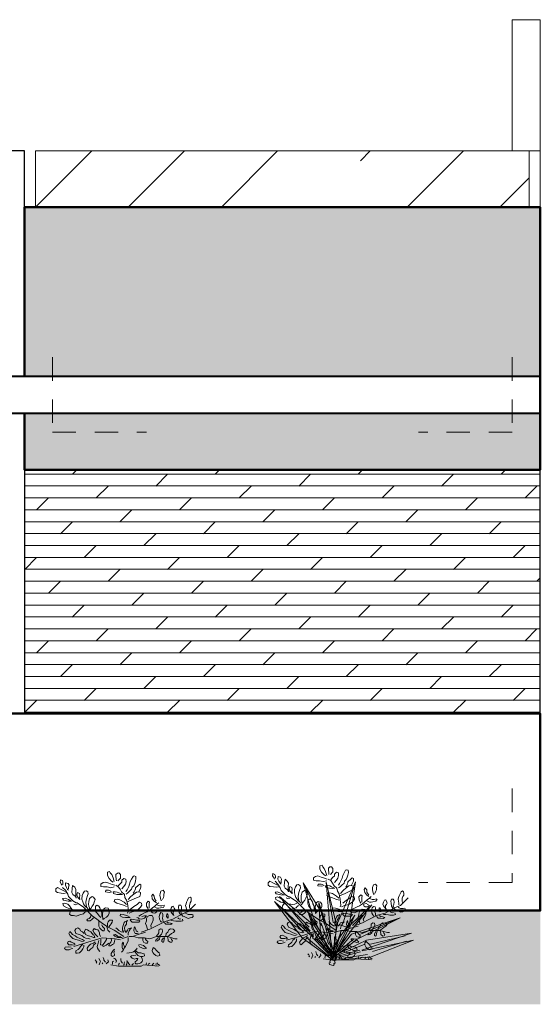
# Model space of a CAD drawing. Units: millimetres. Extents: x 951.8 to 999.8, y 1091.5 to 1117.8.
# Drawn here: x 986.7 to 989.5, y 1102.4 to 1107.6 of the extents above; entities that cross this region are included whole.
import ezdxf

# ---------------------------------------------------------------- set-up
doc = ezdxf.new("R2010")
doc.units = ezdxf.units.MM
doc.linetypes.add('LÍNEAS_OCULTASX2', pattern=[0.75, 0.5, -0.25])
for name, color, linetype, lineweight in [('a_elev 1', 4, 'Continuous', 40), ('a_elev 2', 6, 'Continuous', 25), ('a_elev 3', 5, 'Continuous', 15), ('a_elev 4', 191, 'Continuous', 9), ('a_elev 5', 251, 'Continuous', 5), ('a_elev hatch ventana', 254, 'Continuous', 9), ('a_jardin', 94, 'Continuous', 15), ('a_muros', 7, 'Continuous', 50), ('a_pisos', 252, 'Continuous', 5), ('a_proyecciones', 150, 'LÍNEAS_OCULTASX2', 20)]:
    doc.layers.add(name, color=color, linetype=linetype, lineweight=lineweight)
doc.layers.add('a_hach fachada1', color=7, linetype='Continuous', lineweight=20, true_color=0x212121)

# ---------------------------------------------------------------- blocks, each defined once
blk = doc.blocks.new('yuca 1')
at = {"layer": 'a_jardin'}
for p, q in [((-0.0332, 0.2231), (-0.0044, 0.4617)), ((-0.0049, 0.2399), (-0.0039, 0.4322)), ((-0.0044, 0.4617), (0.0333, 0.2115)), ((-0.2694, 0.3769), (-0.1587, 0.2551)), ((-0.2694, 0.3769), (-0.1255, 0.2493)), ((-0.1621, 0.2105), (-0.2694, 0.3769)), ((-0.1526, 0.4156), (-0.0348, 0.2124)), ((-0.0754, 0.2175), (-0.1526, 0.4156)), ((0.0242, 0.2163), (0.1147, 0.3703)), ((0.1147, 0.3703), (0.0506, 0.2152)), ((-0.1275, 0.3662), (-0.0569, 0.2201)), ((0.0548, 0.1894), (0.2795, 0.3458)), ((0.2795, 0.3458), (0.0921, 0.1714)), ((0.2795, 0.3458), (0.1009, 0.2017)), ((-0.3698, 0.2712), (-0.1361, 0.1187)), ((-0.1464, 0.1749), (-0.3698, 0.2712)), ((-0.1606, 0.3009), (-0.0672, 0.169)), ((-0.1047, 0.1461), (-0.1606, 0.3009)), ((-0.1491, 0.2821), (-0.0975, 0.1977)), ((-0.0014, 0.1503), (0.0428, 0.29)), ((0.0428, 0.29), (0.0219, 0.1391)), ((0.0826, 0.3034), (0.0473, 0.2347)), ((0.3605, 0.2842), (0.1324, 0.1235)), ((0.1407, 0.1801), (0.3605, 0.2842)), ((-0.3883, 0.2388), (-0.1384, 0.1145)), ((-0.1922, 0.095), (-0.3883, 0.2388)), ((-0.3548, 0.2236), (-0.192, 0.1245)), ((-0.3396, 0.25), (-0.1718, 0.1598)), ((-0.1961, 0.2296), (-0.1022, 0.1499)), ((-0.125, 0.1264), (-0.1961, 0.2296)), ((-0.0039, 0.0445), (-0.1621, 0.2105)), ((-0.1255, 0.2493), (-0.0114, 0.0571)), ((-0.0102, 0.0424), (-0.0754, 0.2175)), ((-0.0569, 0.2201), (-0.0454, 0.2203)), ((-0.0348, 0.2124), (-0.0021, 0.0414)), ((-0.0114, 0.0571), (-0.0332, 0.2231)), ((-0.0213, 0.2174), (0.0214, 0.2172)), ((0.0506, 0.2152), (-0.0059, 0.0476)), ((-0.0054, 0.0608), (0.0242, 0.2163)), ((0.0333, 0.2115), (-0.0052, 0.0395)), ((0.3801, 0.2526), (0.1349, 0.1194)), ((0.3311, 0.262), (0.1666, 0.1658)), ((0.3472, 0.2361), (0.1881, 0.1313)), ((0.1894, 0.1018), (0.3801, 0.2526)), ((0.0048, 0.0478), (-0.1464, 0.1749)), ((-0.0458, 0.1006), (-0.1169, 0.199)), ((-0.0672, 0.169), (-0.0054, 0.0608)), ((-0.0094, 0.0753), (-0.0032, 0.1941)), ((-0.0059, 0.0476), (0.1407, 0.1801)), ((0.0921, 0.1714), (-0.0021, 0.0414)), ((0.0035, 0.0588), (0.0548, 0.1894)), ((0.0159, 0.0787), (0.0736, 0.1688)), ((-0.0175, 0.0604), (-0.1426, 0.1518)), ((-0.0023, 0.0352), (-0.1302, 0.107)), ((0.0012, 0.0414), (-0.1254, 0.1153)), ((-0.0009, 0.0379), (-0.125, 0.1264)), ((-0.1022, 0.1499), (-0.0102, 0.0424)), ((-0.0021, 0.0414), (-0.0014, 0.1503)), ((-0.0021, 0.0414), (0.1219, 0.1197)), ((0.0017, 0.0353), (0.1269, 0.1117)), ((0.0219, 0.1391), (0.0035, 0.0588)), ((0.016, 0.061), (0.1378, 0.1568)), ((0.0273, 0.0428), (0.1672, 0.1095)), ((-0.006, 0.0289), (-0.1922, 0.095)), ((-0.0282, 0.0418), (-0.1703, 0.1034)), ((0.0056, 0.0291), (0.1894, 0.1018))]:
    blk.add_line(p, q, dxfattribs=at)
blk.add_lwpolyline([(-0.012, 0.0406), (-0.0166, 0.0326), (-0.011, 0.0262), (-0.0158, 0.0178), (-0.0117, 0.0107), (-0.0143, 0.0062), (-0.0108, 0), (0.0093, 0), (0.0128, 0.0062), (0.0102, 0.0107), (0.0143, 0.0178), (0.0095, 0.0262), (0.0151, 0.0326), (0.0105, 0.0406)], dxfattribs=at)
blk.add_circle((-0.0009, 0.0379), 0.0114, dxfattribs=at)
blk = doc.blocks.new('jar')
at = {"layer": 'a_jardin'}
for p, q in [((-0.0189, 0.3983), (-0.02, 0.3884)), ((-0.0123, 0.4005), (-0.0189, 0.3983)), ((-0.0069, 0.3983), (-0.0123, 0.4005)), ((-0.0003, 0.3862), (-0.0069, 0.3983)), ((0.0491, 0.406), (0.0557, 0.4137)), ((0.0491, 0.3906), (0.0491, 0.406)), ((0.0557, 0.4137), (0.0622, 0.4126)), ((0.0622, 0.4126), (0.0688, 0.4071)), ((0.0688, 0.3994), (0.0677, 0.3862)), ((0.0688, 0.4071), (0.0688, 0.3994)), ((0.082, 0.3917), (0.0875, 0.406)), ((0.0875, 0.406), (0.094, 0.4137)), ((0.094, 0.4137), (0.0973, 0.4202)), ((0.0973, 0.4202), (0.1072, 0.4169)), ((0.1072, 0.4027), (0.0995, 0.3895)), ((0.1072, 0.4169), (0.1072, 0.4027)), ((-0.0419, 0.361), (-0.0365, 0.3643)), ((-0.0419, 0.35), (-0.0419, 0.361)), ((-0.0387, 0.3412), (-0.0419, 0.35)), ((-0.0365, 0.3643), (-0.0299, 0.3577)), ((-0.0299, 0.3577), (-0.0178, 0.3467)), ((-0.02, 0.3884), (-0.0178, 0.3763)), ((-0.0178, 0.3763), (-0.0145, 0.3665)), ((-0.0145, 0.3665), (-0.0101, 0.3566)), ((-0.0101, 0.3566), (-0.0025, 0.35)), ((-0.0025, 0.35), (-0.0003, 0.3412)), ((0.0052, 0.3752), (-0.0003, 0.3862)), ((0.0085, 0.3632), (0.0052, 0.3752)), ((0.0118, 0.3533), (0.0085, 0.3632)), ((0.0195, 0.339), (0.0118, 0.3533)), ((0.0239, 0.3742), (0.0249, 0.3862)), ((0.0271, 0.3632), (0.0239, 0.3742)), ((0.0249, 0.3862), (0.0337, 0.3895)), ((0.0337, 0.3533), (0.0271, 0.3632)), ((0.0337, 0.3895), (0.0425, 0.3807)), ((0.0425, 0.3434), (0.0337, 0.3533)), ((0.0425, 0.3807), (0.0425, 0.372)), ((0.0425, 0.372), (0.0491, 0.3665)), ((0.06, 0.3785), (0.0491, 0.3906)), ((0.0491, 0.3665), (0.0557, 0.3599)), ((0.0502, 0.3412), (0.0589, 0.3522)), ((0.0557, 0.3599), (0.0589, 0.3555)), ((0.0589, 0.3522), (0.0699, 0.3588)), ((0.0677, 0.3862), (0.0666, 0.3785)), ((0.0743, 0.3588), (0.0864, 0.3621)), ((0.0765, 0.3752), (0.082, 0.3917)), ((0.0918, 0.3478), (0.0765, 0.3511)), ((0.0885, 0.3774), (0.0809, 0.3731)), ((0.0864, 0.3621), (0.1006, 0.3676)), ((0.0995, 0.3895), (0.0885, 0.3774)), ((0.1083, 0.3511), (0.0918, 0.3478)), ((0.1006, 0.3676), (0.116, 0.3731)), ((0.1236, 0.3511), (0.1083, 0.3511)), ((0.116, 0.3731), (0.1258, 0.3709)), ((0.1357, 0.3533), (0.1236, 0.3511)), ((0.1258, 0.3709), (0.1357, 0.3643)), ((0.1357, 0.3643), (0.1357, 0.3533)), ((0.2465, 0.3401), (0.2519, 0.35)), ((0.2519, 0.35), (0.2618, 0.3577)), ((0.2618, 0.3577), (0.264, 0.3445)), ((0.2772, 0.3588), (0.2815, 0.3665)), ((0.2794, 0.35), (0.2772, 0.3588)), ((0.2794, 0.3423), (0.2794, 0.35)), ((0.2815, 0.3665), (0.2925, 0.3698)), ((0.2936, 0.3588), (0.2892, 0.3489)), ((0.2925, 0.3698), (0.2936, 0.3588)), ((0.3046, 0.372), (0.3068, 0.3796)), ((0.3046, 0.3621), (0.3046, 0.372)), ((0.3068, 0.3796), (0.3155, 0.3829)), ((0.3101, 0.3621), (0.3079, 0.3588)), ((0.3166, 0.3731), (0.3101, 0.3621)), ((0.3155, 0.3829), (0.3166, 0.3731)), ((-0.1461, 0.3281), (-0.1406, 0.3368)), ((-0.1439, 0.3193), (-0.1461, 0.3281)), ((-0.1439, 0.3105), (-0.1439, 0.3193)), ((-0.1417, 0.305), (-0.1439, 0.3105)), ((-0.1406, 0.3368), (-0.1308, 0.3325)), ((-0.1308, 0.3325), (-0.1275, 0.3215)), ((-0.1264, 0.3127), (-0.1286, 0.3028)), ((-0.1275, 0.3215), (-0.1264, 0.3127)), ((-0.1023, 0.3006), (-0.1012, 0.3105)), ((-0.1012, 0.3105), (-0.0946, 0.3193)), ((-0.0946, 0.3193), (-0.0902, 0.3127)), ((-0.0902, 0.3127), (-0.0924, 0.2984)), ((-0.0343, 0.3303), (-0.0408, 0.327)), ((-0.0408, 0.327), (-0.0398, 0.3204)), ((-0.0398, 0.3204), (-0.0365, 0.3094)), ((-0.0332, 0.3314), (-0.0387, 0.3412)), ((-0.0365, 0.3094), (-0.0266, 0.305)), ((-0.0222, 0.3281), (-0.0343, 0.3303)), ((-0.0101, 0.3193), (-0.0222, 0.3281)), ((-0.0178, 0.3467), (-0.0178, 0.3423)), ((-0.0178, 0.3423), (-0.0145, 0.3357)), ((-0.0145, 0.3357), (-0.0123, 0.3292)), ((-0.0123, 0.3292), (-0.0079, 0.3237)), ((0.003, 0.3083), (-0.0101, 0.3193)), ((-0.0003, 0.3412), (0.0096, 0.3314)), ((0.0151, 0.2951), (0.003, 0.3083)), ((0.0096, 0.3314), (0.0162, 0.3248)), ((0.0162, 0.3248), (0.0239, 0.3193)), ((0.0249, 0.3314), (0.0195, 0.339)), ((0.0293, 0.305), (0.0315, 0.3182)), ((0.0315, 0.3182), (0.0436, 0.3292)), ((0.0491, 0.3171), (0.0403, 0.3182)), ((0.0436, 0.3292), (0.0502, 0.3412)), ((0.0447, 0.3204), (0.0557, 0.3248)), ((0.0644, 0.3182), (0.0491, 0.3171)), ((0.0557, 0.3248), (0.0633, 0.3281)), ((0.0633, 0.3281), (0.0721, 0.3303)), ((0.0798, 0.3215), (0.0644, 0.3182)), ((0.0721, 0.3303), (0.082, 0.3292)), ((0.082, 0.3292), (0.0798, 0.3215)), ((0.0984, 0.327), (0.0875, 0.3303)), ((0.0918, 0.3325), (0.1017, 0.3368)), ((0.116, 0.3292), (0.0984, 0.327)), ((0.1017, 0.3368), (0.1138, 0.3368)), ((0.1138, 0.3368), (0.116, 0.3292)), ((0.1686, 0.3061), (0.1752, 0.3083)), ((0.1752, 0.3083), (0.1861, 0.3006)), ((0.1927, 0.3204), (0.1938, 0.3292)), ((0.196, 0.3127), (0.1927, 0.3204)), ((0.1938, 0.3292), (0.2015, 0.3346)), ((0.2004, 0.2984), (0.196, 0.3127)), ((0.2015, 0.3346), (0.2092, 0.3325)), ((0.2092, 0.3325), (0.2147, 0.3237)), ((0.2147, 0.3237), (0.219, 0.3127)), ((0.219, 0.3127), (0.2201, 0.2973)), ((0.23, 0.3138), (0.2311, 0.3215)), ((0.2311, 0.3039), (0.23, 0.3138)), ((0.2311, 0.3215), (0.2399, 0.3259)), ((0.2399, 0.3072), (0.2344, 0.2995)), ((0.2399, 0.3259), (0.2432, 0.316)), ((0.2432, 0.316), (0.2399, 0.3072)), ((0.2465, 0.3127), (0.2454, 0.3017)), ((0.2476, 0.3259), (0.2465, 0.3401)), ((0.2508, 0.3105), (0.2465, 0.3039)), ((0.2476, 0.3138), (0.2476, 0.3259)), ((0.2607, 0.3182), (0.2508, 0.3105)), ((0.2651, 0.327), (0.2607, 0.3182)), ((0.264, 0.3445), (0.2651, 0.327)), ((0.2684, 0.2973), (0.2794, 0.3083)), ((0.2837, 0.3401), (0.2794, 0.3368)), ((0.2794, 0.3083), (0.2826, 0.3193)), ((0.2826, 0.3193), (0.2936, 0.3368)), ((0.2892, 0.3489), (0.2837, 0.3401)), ((0.3002, 0.3226), (0.2903, 0.3248)), ((0.2936, 0.3368), (0.3057, 0.3489)), ((0.2947, 0.3314), (0.3123, 0.3401)), ((0.3123, 0.3237), (0.3002, 0.3226)), ((0.3123, 0.3401), (0.3287, 0.3489)), ((0.3287, 0.3259), (0.3123, 0.3237)), ((0.3287, 0.3489), (0.3364, 0.3423)), ((0.3364, 0.3314), (0.3287, 0.3259)), ((0.3364, 0.3423), (0.3364, 0.3314)), ((-0.2849, 0.2755), (-0.2511, 0.2416)), ((-0.2656, 0.294), (-0.2645, 0.3028)), ((-0.2656, 0.2875), (-0.2656, 0.294)), ((-0.2613, 0.2809), (-0.2656, 0.2875)), ((-0.2645, 0.3028), (-0.2602, 0.3061)), ((-0.2591, 0.2732), (-0.2613, 0.2809)), ((-0.2602, 0.3061), (-0.2536, 0.3028)), ((-0.258, 0.2688), (-0.2591, 0.2732)), ((-0.258, 0.26), (-0.258, 0.2688)), ((-0.2536, 0.3028), (-0.2492, 0.293)), ((-0.2492, 0.293), (-0.2448, 0.2842)), ((-0.2448, 0.2842), (-0.2426, 0.2765)), ((-0.2426, 0.2765), (-0.2404, 0.2688)), ((-0.2404, 0.2688), (-0.2426, 0.26)), ((-0.2229, 0.2556), (-0.2218, 0.2644)), ((-0.2218, 0.2644), (-0.2185, 0.2699)), ((-0.2185, 0.2699), (-0.2108, 0.2699)), ((-0.2108, 0.2699), (-0.2086, 0.26)), ((-0.19, 0.2567), (-0.1856, 0.2666)), ((-0.1856, 0.2666), (-0.1801, 0.2644)), ((-0.1801, 0.2644), (-0.1757, 0.2567)), ((-0.1472, 0.2688), (-0.1417, 0.26)), ((-0.145, 0.271), (-0.1341, 0.2677)), ((-0.1373, 0.2951), (-0.1417, 0.305)), ((-0.1308, 0.293), (-0.1341, 0.2908)), ((-0.1341, 0.2677), (-0.1253, 0.2677)), ((-0.1286, 0.3028), (-0.1308, 0.293)), ((-0.1253, 0.2677), (-0.1176, 0.271)), ((-0.1209, 0.2809), (-0.1132, 0.2743)), ((-0.1176, 0.271), (-0.1143, 0.2721)), ((-0.1132, 0.2743), (-0.1034, 0.2666)), ((-0.1012, 0.2875), (-0.111, 0.2809)), ((-0.1099, 0.2875), (-0.1023, 0.3006)), ((-0.1034, 0.2666), (-0.0935, 0.2578)), ((-0.0924, 0.2984), (-0.1012, 0.2875)), ((-0.0803, 0.2842), (-0.0748, 0.2886)), ((-0.0792, 0.2765), (-0.0803, 0.2842)), ((-0.0792, 0.2677), (-0.0792, 0.2765)), ((-0.0792, 0.2567), (-0.0792, 0.2677)), ((-0.0748, 0.2886), (-0.0661, 0.2798)), ((-0.0672, 0.2666), (-0.0726, 0.2567)), ((-0.0661, 0.2798), (-0.0672, 0.2666)), ((-0.0452, 0.2798), (-0.0463, 0.2699)), ((-0.0463, 0.2699), (-0.0408, 0.2611)), ((-0.0354, 0.2831), (-0.0452, 0.2798)), ((-0.0255, 0.2732), (-0.0354, 0.2831)), ((-0.0266, 0.305), (-0.0145, 0.2995)), ((-0.0112, 0.2644), (-0.0255, 0.2732)), ((-0.0145, 0.2995), (-0.0058, 0.2951)), ((0.0052, 0.2513), (-0.0112, 0.2644)), ((-0.0058, 0.2951), (0.0052, 0.2908)), ((0.0052, 0.2908), (0.0173, 0.2853)), ((0.0151, 0.2545), (0.0162, 0.2688)), ((0.0162, 0.2688), (0.0195, 0.2831)), ((0.0195, 0.2831), (0.0217, 0.293)), ((0.0217, 0.293), (0.0293, 0.305)), ((0.0359, 0.2699), (0.0217, 0.2644)), ((0.0228, 0.2732), (0.0326, 0.2831)), ((0.0326, 0.2831), (0.0513, 0.294)), ((0.0502, 0.2754), (0.0359, 0.2699)), ((0.0644, 0.2798), (0.0502, 0.2754)), ((0.0513, 0.294), (0.0633, 0.2973)), ((0.0633, 0.2973), (0.0732, 0.2951)), ((0.0765, 0.2864), (0.0644, 0.2798)), ((0.0732, 0.2951), (0.0765, 0.2864)), ((0.1401, 0.2578), (0.1456, 0.2666)), ((0.1456, 0.2666), (0.1522, 0.271)), ((0.1522, 0.271), (0.1598, 0.2655)), ((0.1598, 0.2655), (0.1598, 0.2524)), ((0.1609, 0.2962), (0.1686, 0.3061)), ((0.1653, 0.2842), (0.1609, 0.2962)), ((0.1686, 0.2732), (0.1653, 0.2842)), ((0.1741, 0.2655), (0.1686, 0.2732)), ((0.1807, 0.2556), (0.1741, 0.2655)), ((0.1861, 0.3006), (0.1894, 0.2864)), ((0.1894, 0.2655), (0.1872, 0.2578)), ((0.1894, 0.2864), (0.1905, 0.2743)), ((0.1905, 0.2743), (0.1894, 0.2655)), ((0.1982, 0.26), (0.2015, 0.2699)), ((0.2026, 0.2831), (0.2004, 0.2984)), ((0.2015, 0.2699), (0.2026, 0.2831)), ((0.2081, 0.2688), (0.2015, 0.2611)), ((0.2136, 0.2765), (0.2081, 0.2688)), ((0.2125, 0.261), (0.2415, 0.2803)), ((0.2168, 0.2853), (0.2136, 0.2765)), ((0.2201, 0.2973), (0.2168, 0.2853)), ((0.2289, 0.2951), (0.2311, 0.3039)), ((0.2344, 0.2995), (0.23, 0.2951)), ((0.241, 0.2732), (0.2508, 0.2721)), ((0.2415, 0.2803), (0.2463, 0.2803)), ((0.2463, 0.2803), (0.2608, 0.29)), ((0.2508, 0.2721), (0.2563, 0.2754)), ((0.2608, 0.29), (0.2684, 0.2973)), ((0.2805, 0.2886), (0.2662, 0.2875)), ((0.2673, 0.2886), (0.2794, 0.2951)), ((0.2695, 0.2589), (0.275, 0.2677)), ((0.275, 0.2677), (0.2826, 0.2743)), ((0.2794, 0.2951), (0.2947, 0.3017)), ((0.3013, 0.293), (0.2805, 0.2886)), ((0.2826, 0.2743), (0.2958, 0.2798)), ((0.3024, 0.2677), (0.2881, 0.26)), ((0.2947, 0.3017), (0.3057, 0.3006)), ((0.2958, 0.2798), (0.3046, 0.2776)), ((0.3057, 0.3006), (0.3013, 0.293)), ((0.3046, 0.2776), (0.3024, 0.2677)), ((-0.2722, 0.2282), (-0.2733, 0.2205)), ((-0.2733, 0.2205), (-0.2689, 0.2161)), ((-0.2689, 0.2293), (-0.2635, 0.2282)), ((-0.2635, 0.2282), (-0.2569, 0.2282)), ((-0.2602, 0.2545), (-0.258, 0.26)), ((-0.2569, 0.2282), (-0.2514, 0.2282)), ((-0.2514, 0.2282), (-0.2459, 0.2315)), ((-0.2511, 0.2416), (-0.227, 0.232)), ((-0.2459, 0.2315), (-0.2404, 0.2337)), ((-0.2426, 0.26), (-0.2437, 0.2524)), ((-0.2437, 0.2524), (-0.2437, 0.2436)), ((-0.2426, 0.2161), (-0.2338, 0.2194)), ((-0.2338, 0.2194), (-0.2284, 0.2216)), ((-0.2284, 0.2216), (-0.2218, 0.2293)), ((-0.227, 0.232), (-0.1835, 0.2078)), ((-0.2218, 0.2469), (-0.2229, 0.2556)), ((-0.2185, 0.2403), (-0.2218, 0.2469)), ((-0.2218, 0.2326), (-0.2185, 0.2403)), ((-0.2119, 0.2381), (-0.2174, 0.2293)), ((-0.2097, 0.2513), (-0.2119, 0.2381)), ((-0.2086, 0.26), (-0.2097, 0.2513)), ((-0.1922, 0.2524), (-0.19, 0.2567)), ((-0.1889, 0.2458), (-0.1922, 0.2524)), ((-0.1845, 0.2414), (-0.1889, 0.2458)), ((-0.1878, 0.2249), (-0.1845, 0.2326)), ((-0.179, 0.2348), (-0.1867, 0.226)), ((-0.1845, 0.2326), (-0.1845, 0.2414)), ((-0.1757, 0.2392), (-0.179, 0.2348)), ((-0.1757, 0.2567), (-0.1735, 0.2469)), ((-0.1735, 0.2469), (-0.1757, 0.2392)), ((-0.1593, 0.2326), (-0.1637, 0.2227)), ((-0.1637, 0.2227), (-0.1637, 0.2129)), ((-0.156, 0.2205), (-0.1615, 0.2129)), ((-0.1571, 0.2315), (-0.156, 0.2205)), ((-0.1417, 0.26), (-0.1286, 0.2578)), ((-0.1395, 0.2293), (-0.1384, 0.2348)), ((-0.1395, 0.2216), (-0.1395, 0.2293)), ((-0.1373, 0.2129), (-0.1395, 0.2216)), ((-0.1384, 0.2348), (-0.1308, 0.237)), ((-0.1308, 0.237), (-0.1253, 0.2304)), ((-0.1286, 0.2578), (-0.1209, 0.2567)), ((-0.1253, 0.2304), (-0.1231, 0.2194)), ((-0.1231, 0.2194), (-0.1242, 0.2074)), ((-0.1209, 0.2567), (-0.1132, 0.2567)), ((-0.1132, 0.2567), (-0.1023, 0.2622)), ((-0.1034, 0.2469), (-0.1132, 0.2414)), ((-0.1132, 0.2414), (-0.1044, 0.2348)), ((-0.1044, 0.2348), (-0.0946, 0.2359)), ((-0.1023, 0.2502), (-0.0924, 0.2491)), ((-0.0968, 0.2161), (-0.0924, 0.2238)), ((-0.0946, 0.2359), (-0.0869, 0.2414)), ((-0.0935, 0.2578), (-0.0825, 0.2491)), ((-0.0924, 0.2491), (-0.0858, 0.2458)), ((-0.0924, 0.2238), (-0.0803, 0.2249)), ((-0.0825, 0.2491), (-0.0694, 0.2403)), ((-0.0803, 0.2249), (-0.0716, 0.2194)), ((-0.0726, 0.2567), (-0.0748, 0.2513)), ((-0.0716, 0.2194), (-0.0672, 0.2107)), ((-0.0694, 0.2403), (-0.0584, 0.2359)), ((-0.0661, 0.2227), (-0.0573, 0.2129)), ((-0.0584, 0.2227), (-0.0661, 0.2227)), ((-0.0584, 0.2359), (-0.0441, 0.2282)), ((-0.0463, 0.2205), (-0.0584, 0.2227)), ((-0.0441, 0.2282), (-0.0321, 0.2216)), ((-0.0408, 0.2611), (-0.0299, 0.2513)), ((-0.0299, 0.2513), (-0.0211, 0.2458)), ((-0.0211, 0.2458), (-0.0025, 0.2414)), ((-0.0025, 0.2414), (0.0107, 0.2348)), ((0.0096, 0.2194), (0.0217, 0.2249)), ((0.014, 0.2425), (0.0151, 0.2545)), ((0.0173, 0.2348), (0.014, 0.2425)), ((0.0217, 0.2249), (0.037, 0.2293)), ((0.037, 0.2293), (0.0491, 0.2304)), ((0.0502, 0.2227), (0.0403, 0.2172)), ((0.0491, 0.2304), (0.0502, 0.2227)), ((0.0984, 0.2469), (0.1039, 0.2567)), ((0.0984, 0.2348), (0.0984, 0.2469)), ((0.1039, 0.2249), (0.0984, 0.2348)), ((0.1039, 0.2567), (0.1149, 0.2589)), ((0.1105, 0.2172), (0.1039, 0.2249)), ((0.1149, 0.2589), (0.1225, 0.2545)), ((0.1225, 0.2545), (0.1247, 0.248)), ((0.1247, 0.248), (0.1269, 0.2392)), ((0.1269, 0.2392), (0.128, 0.2337)), ((0.1291, 0.2205), (0.1269, 0.2129)), ((0.128, 0.2337), (0.1291, 0.2282)), ((0.1291, 0.2282), (0.1291, 0.2205)), ((0.1324, 0.2359), (0.1379, 0.2491)), ((0.1324, 0.2271), (0.1324, 0.2359)), ((0.1324, 0.2205), (0.1324, 0.2271)), ((0.1434, 0.2227), (0.1357, 0.2161)), ((0.1379, 0.2491), (0.1401, 0.2578)), ((0.1511, 0.2326), (0.1434, 0.2227)), ((0.1576, 0.2403), (0.1511, 0.2326)), ((0.1545, 0.2078), (0.1739, 0.2223)), ((0.1598, 0.2524), (0.1576, 0.2403)), ((0.1739, 0.2223), (0.198, 0.2465)), ((0.1872, 0.248), (0.1807, 0.2556)), ((0.1818, 0.2172), (0.1807, 0.2238)), ((0.1872, 0.2578), (0.1861, 0.2513)), ((0.1905, 0.2436), (0.1872, 0.248)), ((0.1916, 0.2513), (0.1982, 0.26)), ((0.2015, 0.2611), (0.1971, 0.26)), ((0.198, 0.2465), (0.2125, 0.261)), ((0.2081, 0.237), (0.2015, 0.2414)), ((0.2125, 0.2315), (0.2081, 0.237)), ((0.2092, 0.2513), (0.2179, 0.2469)), ((0.2256, 0.2282), (0.2125, 0.2315)), ((0.2179, 0.2469), (0.2267, 0.2458)), ((0.2454, 0.2216), (0.2256, 0.2282)), ((0.2267, 0.2458), (0.2355, 0.248)), ((0.2355, 0.248), (0.2465, 0.248)), ((0.2574, 0.2238), (0.2454, 0.2216)), ((0.2465, 0.248), (0.2596, 0.2491)), ((0.2684, 0.2238), (0.2574, 0.2238)), ((0.2596, 0.2491), (0.2673, 0.2491)), ((0.2629, 0.2513), (0.2695, 0.2589)), ((0.2673, 0.2491), (0.2728, 0.2403)), ((0.2805, 0.2567), (0.2684, 0.2534)), ((0.275, 0.2304), (0.2684, 0.2238)), ((0.2728, 0.2403), (0.275, 0.2304)), ((0.2881, 0.26), (0.2805, 0.2567)), ((-0.2689, 0.2161), (-0.2613, 0.2139)), ((-0.2613, 0.2139), (-0.2514, 0.2118)), ((-0.2514, 0.2118), (-0.2426, 0.2161)), ((-0.2262, 0.2085), (-0.2284, 0.2008)), ((-0.2284, 0.2008), (-0.2207, 0.1986)), ((-0.2207, 0.1986), (-0.213, 0.1986)), ((-0.2196, 0.2096), (-0.2141, 0.2085)), ((-0.2141, 0.2085), (-0.2086, 0.2118)), ((-0.213, 0.1986), (-0.2042, 0.1986)), ((-0.2086, 0.2118), (-0.2053, 0.2139)), ((-0.2042, 0.1986), (-0.1977, 0.1997)), ((-0.1977, 0.1997), (-0.1867, 0.2008)), ((-0.1867, 0.2008), (-0.1779, 0.2019)), ((-0.1835, 0.2078), (-0.1497, 0.1981)), ((-0.1735, 0.1909), (-0.1812, 0.1887)), ((-0.1812, 0.1887), (-0.1746, 0.1843)), ((-0.1779, 0.2019), (-0.1746, 0.203)), ((-0.1746, 0.1843), (-0.1637, 0.1854)), ((-0.1637, 0.192), (-0.1735, 0.1909)), ((-0.1571, 0.1964), (-0.1637, 0.192)), ((-0.1637, 0.1854), (-0.1527, 0.1854)), ((-0.1527, 0.1854), (-0.1483, 0.1898)), ((-0.1497, 0.1981), (-0.1111, 0.1788)), ((-0.1483, 0.1898), (-0.145, 0.1964)), ((-0.1406, 0.1964), (-0.1395, 0.2052)), ((-0.1395, 0.2052), (-0.1373, 0.2129)), ((-0.1286, 0.1997), (-0.133, 0.1942)), ((-0.1242, 0.2074), (-0.1286, 0.1997)), ((-0.1111, 0.1788), (-0.0821, 0.1643)), ((-0.0968, 0.203), (-0.0968, 0.2161)), ((-0.0924, 0.192), (-0.0968, 0.203)), ((-0.0858, 0.181), (-0.0924, 0.192)), ((-0.088, 0.1712), (-0.0858, 0.181)), ((-0.0672, 0.1788), (-0.0694, 0.1679)), ((-0.0672, 0.2107), (-0.0661, 0.2008)), ((-0.0628, 0.1887), (-0.0672, 0.1788)), ((-0.0661, 0.2008), (-0.0628, 0.1887)), ((-0.0573, 0.2129), (-0.0452, 0.2085)), ((-0.0452, 0.2085), (-0.0343, 0.2096)), ((-0.0376, 0.2008), (-0.0321, 0.2041)), ((-0.0321, 0.1942), (-0.0376, 0.2008)), ((-0.0343, 0.2096), (-0.0299, 0.2139)), ((-0.0321, 0.203), (-0.0233, 0.203)), ((-0.0178, 0.1942), (-0.0321, 0.1942)), ((-0.0299, 0.2139), (-0.0233, 0.2161)), ((-0.0233, 0.203), (-0.0112, 0.2063)), ((-0.0025, 0.1942), (-0.0178, 0.1942)), ((-0.0112, 0.2063), (0.0008, 0.2074)), ((0.0063, 0.203), (-0.0025, 0.1942)), ((0.0008, 0.2074), (0.0063, 0.203)), ((0.0162, 0.215), (0.0063, 0.215)), ((0.0271, 0.215), (0.0162, 0.215)), ((0.0184, 0.2019), (0.0293, 0.1964)), ((0.0217, 0.1964), (0.0184, 0.2019)), ((0.0228, 0.1865), (0.0217, 0.1964)), ((0.0282, 0.1788), (0.0228, 0.1865)), ((0.0403, 0.2172), (0.0271, 0.215)), ((0.0315, 0.1701), (0.0282, 0.1788)), ((0.0293, 0.1964), (0.0337, 0.1898)), ((0.0337, 0.1898), (0.0359, 0.1843)), ((0.0359, 0.1843), (0.0381, 0.1755)), ((0.0381, 0.1755), (0.0403, 0.169)), ((0.0842, 0.203), (0.0907, 0.2041)), ((0.0853, 0.1942), (0.0842, 0.203)), ((0.0896, 0.1876), (0.0853, 0.1942)), ((0.0951, 0.181), (0.0896, 0.1876)), ((0.0907, 0.2041), (0.0973, 0.203)), ((0.1006, 0.1744), (0.0951, 0.181)), ((0.0973, 0.203), (0.1039, 0.1964)), ((0.1039, 0.1964), (0.1061, 0.1898)), ((0.1061, 0.1898), (0.1072, 0.1832)), ((0.1062, 0.174), (0.1352, 0.1933)), ((0.1072, 0.1832), (0.1072, 0.1788)), ((0.1214, 0.2118), (0.1105, 0.2172)), ((0.1291, 0.1755), (0.1193, 0.1668)), ((0.1269, 0.2063), (0.1214, 0.2118)), ((0.1269, 0.2129), (0.1269, 0.2063)), ((0.1324, 0.1832), (0.1291, 0.1755)), ((0.1352, 0.1933), (0.1545, 0.2078)), ((0.1401, 0.1679), (0.1445, 0.1777)), ((0.1445, 0.1777), (0.1456, 0.1865)), ((0.1456, 0.1942), (0.1456, 0.1997)), ((0.1456, 0.1865), (0.1456, 0.1942)), ((0.1686, 0.2139), (0.1763, 0.2063)), ((0.1763, 0.2063), (0.184, 0.2008)), ((0.1883, 0.2118), (0.1818, 0.2172)), ((0.184, 0.2008), (0.1949, 0.2008)), ((0.196, 0.2085), (0.1883, 0.2118)), ((0.1949, 0.2008), (0.1982, 0.203)), ((0.1982, 0.203), (0.196, 0.2085)), ((-0.1922, 0.1569), (-0.1845, 0.1635)), ((-0.1867, 0.1492), (-0.1922, 0.1569)), ((-0.1779, 0.1437), (-0.1867, 0.1492)), ((-0.1845, 0.1635), (-0.1735, 0.1646)), ((-0.1691, 0.1371), (-0.1779, 0.1437)), ((-0.1735, 0.1646), (-0.1659, 0.1602)), ((-0.1615, 0.1317), (-0.1691, 0.1371)), ((-0.1659, 0.1602), (-0.1615, 0.1503)), ((-0.1615, 0.1503), (-0.1538, 0.1437)), ((-0.1538, 0.1437), (-0.1527, 0.1338)), ((-0.1373, 0.1547), (-0.1362, 0.1635)), ((-0.1362, 0.1481), (-0.1373, 0.1547)), ((-0.1362, 0.1635), (-0.1286, 0.1646)), ((-0.133, 0.1415), (-0.1362, 0.1481)), ((-0.1275, 0.136), (-0.133, 0.1415)), ((-0.1286, 0.1646), (-0.1209, 0.1591)), ((-0.122, 0.1317), (-0.1275, 0.136)), ((-0.1209, 0.1591), (-0.1209, 0.1481)), ((-0.1209, 0.1481), (-0.1165, 0.1393)), ((-0.1165, 0.1393), (-0.111, 0.1338)), ((-0.0821, 0.1643), (-0.0435, 0.1498)), ((-0.0694, 0.1679), (-0.0726, 0.1602)), ((-0.0628, 0.1498), (-0.029, 0.1401)), ((-0.0255, 0.1448), (-0.031, 0.1459)), ((-0.029, 0.1401), (-0.0048, 0.1305)), ((-0.0288, 0.1514), (-0.0211, 0.1569)), ((-0.0167, 0.1448), (-0.0255, 0.1448)), ((-0.0211, 0.1569), (-0.0178, 0.1679)), ((-0.0178, 0.1679), (-0.0156, 0.1744)), ((-0.0112, 0.1558), (-0.0167, 0.1448)), ((-0.0156, 0.1744), (-0.0123, 0.169)), ((-0.0123, 0.169), (-0.0112, 0.1558)), ((-0.0003, 0.169), (0.0151, 0.1646)), ((0.0052, 0.1635), (-0.0003, 0.169)), ((0.0096, 0.1558), (0.0052, 0.1635)), ((0.014, 0.1459), (0.0096, 0.1558)), ((0.0151, 0.1371), (0.014, 0.1459)), ((0.0151, 0.1646), (0.0184, 0.1591)), ((0.0184, 0.1591), (0.0228, 0.1525)), ((0.0228, 0.1525), (0.0239, 0.1492)), ((0.0239, 0.1492), (0.0293, 0.158)), ((0.0293, 0.158), (0.0315, 0.1701)), ((0.0337, 0.1503), (0.0458, 0.1514)), ((0.0348, 0.1514), (0.0337, 0.1503)), ((0.0338, 0.1305), (0.0773, 0.1595)), ((0.0403, 0.1591), (0.0348, 0.1514)), ((0.0403, 0.169), (0.0403, 0.1591)), ((0.0458, 0.1514), (0.0567, 0.158)), ((0.048, 0.1295), (0.06, 0.1317)), ((0.0567, 0.158), (0.0633, 0.1657)), ((0.06, 0.1317), (0.0655, 0.1349)), ((0.0732, 0.1327), (0.0622, 0.1262)), ((0.0633, 0.1657), (0.0688, 0.169)), ((0.0655, 0.1349), (0.0721, 0.1404)), ((0.0721, 0.1404), (0.0798, 0.1382)), ((0.0798, 0.1382), (0.0732, 0.1327)), ((0.0773, 0.1595), (0.1062, 0.174)), ((0.0962, 0.1503), (0.105, 0.1591)), ((0.105, 0.1591), (0.1061, 0.1657)), ((0.1061, 0.1657), (0.1094, 0.1744)), ((0.1193, 0.1668), (0.1214, 0.1558)), ((0.1214, 0.1558), (0.1269, 0.1558)), ((0.1269, 0.1558), (0.1335, 0.1602)), ((0.1335, 0.1602), (0.1401, 0.1679)), ((0.1379, 0.1317), (0.1423, 0.1415)), ((0.1423, 0.1481), (0.1445, 0.1547)), ((0.1423, 0.1415), (0.1423, 0.1481)), ((0.1445, 0.1547), (0.15, 0.1602)), ((0.15, 0.1602), (0.1587, 0.1624)), ((0.1554, 0.1349), (0.1511, 0.1306)), ((0.1598, 0.1404), (0.1554, 0.1349)), ((0.1587, 0.1624), (0.1664, 0.1668)), ((0.1664, 0.147), (0.1598, 0.1404)), ((0.1631, 0.1273), (0.1664, 0.1349)), ((0.1664, 0.1668), (0.1719, 0.158)), ((0.1719, 0.158), (0.1664, 0.147)), ((0.1686, 0.1371), (0.1752, 0.1437)), ((0.1752, 0.1437), (0.1807, 0.1514)), ((0.1916, 0.1338), (0.1796, 0.1306)), ((0.1807, 0.1514), (0.1894, 0.1558)), ((0.1894, 0.1558), (0.1949, 0.1602)), ((0.2037, 0.1404), (0.1916, 0.1338)), ((0.1949, 0.1602), (0.2037, 0.1635)), ((0.2037, 0.1635), (0.2092, 0.1536)), ((0.2092, 0.1536), (0.2037, 0.1404)), ((0.2103, 0.1448), (0.2179, 0.1514)), ((0.2212, 0.1349), (0.2103, 0.1273)), ((0.2179, 0.1514), (0.2267, 0.1569)), ((0.2322, 0.1393), (0.2212, 0.1349)), ((0.2267, 0.1569), (0.23, 0.1635)), ((0.23, 0.1635), (0.2388, 0.169)), ((0.2465, 0.1448), (0.2322, 0.1393)), ((0.2388, 0.169), (0.2476, 0.1657)), ((0.2421, 0.1284), (0.2508, 0.1338)), ((0.2519, 0.158), (0.2465, 0.1448)), ((0.2476, 0.1657), (0.2519, 0.158)), ((0.2508, 0.1338), (0.2618, 0.1393)), ((0.2717, 0.1338), (0.2607, 0.1218)), ((0.2618, 0.1393), (0.2673, 0.1481)), ((0.2673, 0.1481), (0.2739, 0.1536)), ((0.2783, 0.1448), (0.2717, 0.1338)), ((0.2739, 0.1536), (0.2783, 0.1448)), ((-0.2028, 0.1208), (-0.1932, 0.1208)), ((-0.1932, 0.1208), (-0.1594, 0.1305)), ((-0.1779, 0.1185), (-0.1823, 0.1119)), ((-0.1823, 0.1119), (-0.179, 0.1064)), ((-0.179, 0.1064), (-0.1724, 0.1053)), ((-0.1746, 0.124), (-0.1779, 0.1185)), ((-0.1724, 0.1053), (-0.1637, 0.1119)), ((-0.1637, 0.1185), (-0.1604, 0.1295)), ((-0.1637, 0.1119), (-0.1637, 0.1185)), ((-0.1594, 0.1305), (-0.1449, 0.1305)), ((-0.1472, 0.1273), (-0.145, 0.1163)), ((-0.145, 0.1163), (-0.1428, 0.1064)), ((-0.1449, 0.1305), (-0.1159, 0.1305)), ((-0.1428, 0.1064), (-0.1395, 0.1053)), ((-0.1352, 0.1152), (-0.1417, 0.1251)), ((-0.1395, 0.1053), (-0.1352, 0.1086)), ((-0.1352, 0.1086), (-0.1352, 0.1152)), ((-0.1264, 0.1284), (-0.1242, 0.1196)), ((-0.1242, 0.1196), (-0.1154, 0.1119)), ((-0.1176, 0.1218), (-0.1198, 0.1306)), ((-0.1099, 0.1185), (-0.1176, 0.1218)), ((-0.1159, 0.1305), (-0.1111, 0.1305)), ((-0.1154, 0.1119), (-0.1066, 0.1108)), ((-0.1111, 0.1305), (-0.0821, 0.1208)), ((-0.1066, 0.1108), (-0.1099, 0.1185)), ((-0.0821, 0.1208), (-0.058, 0.1257)), ((-0.065, 0.1152), (-0.0726, 0.1086)), ((-0.0726, 0.1086), (-0.0716, 0.1009)), ((-0.0716, 0.1009), (-0.0628, 0.1009)), ((-0.0606, 0.1218), (-0.065, 0.1152)), ((-0.0628, 0.1009), (-0.0551, 0.1042)), ((-0.0584, 0.0864), (-0.0539, 0.0918)), ((-0.058, 0.1257), (-0.029, 0.1257)), ((-0.0551, 0.1042), (-0.0507, 0.113)), ((-0.0539, 0.0918), (-0.0432, 0.0936)), ((-0.0507, 0.113), (-0.0507, 0.1229)), ((-0.0432, 0.0936), (-0.0351, 0.0954)), ((-0.036, 0.0855), (-0.0306, 0.0936)), ((-0.029, 0.1257), (-0.0097, 0.1305)), ((-0.0048, 0.1305), (0.0097, 0.1305)), ((0.0145, 0.1305), (0.0435, 0.1208)), ((0.0151, 0.1262), (0.0151, 0.1097)), ((0.0151, 0.1097), (0.0217, 0.0965)), ((0.0217, 0.0965), (0.0271, 0.0867)), ((0.0304, 0.0834), (0.0326, 0.0889)), ((0.0326, 0.0889), (0.0359, 0.0954)), ((0.0359, 0.1031), (0.037, 0.1064)), ((0.0359, 0.0998), (0.0359, 0.1031)), ((0.0359, 0.0954), (0.0359, 0.0998)), ((0.037, 0.1064), (0.0414, 0.0987)), ((0.0491, 0.1262), (0.0414, 0.1273)), ((0.0414, 0.0987), (0.0414, 0.0932)), ((0.0414, 0.0932), (0.0414, 0.0823)), ((0.0483, 0.116), (0.0724, 0.1208)), ((0.0622, 0.1262), (0.0491, 0.1262)), ((0.0724, 0.1208), (0.1304, 0.1257)), ((0.0743, 0.1174), (0.0754, 0.1086)), ((0.0754, 0.1086), (0.0787, 0.0987)), ((0.0787, 0.0987), (0.0842, 0.0954)), ((0.0842, 0.0954), (0.0929, 0.09)), ((0.0885, 0.113), (0.0896, 0.124)), ((0.0918, 0.1053), (0.0885, 0.113)), ((0.0984, 0.0976), (0.0918, 0.1053)), ((0.0929, 0.09), (0.1006, 0.09)), ((0.1006, 0.09), (0.0984, 0.0976)), ((0.1006, 0.1009), (0.1127, 0.0921)), ((0.1105, 0.1185), (0.1116, 0.1229)), ((0.1149, 0.1108), (0.1105, 0.1185)), ((0.1127, 0.0921), (0.1247, 0.0867)), ((0.1214, 0.1009), (0.1149, 0.1108)), ((0.1269, 0.0943), (0.1214, 0.1009)), ((0.1247, 0.0867), (0.1269, 0.0878)), ((0.1269, 0.0878), (0.1269, 0.0943)), ((0.1302, 0.0932), (0.1379, 0.0943)), ((0.1304, 0.1257), (0.1739, 0.1112)), ((0.1368, 0.113), (0.1368, 0.1196)), ((0.1368, 0.1053), (0.1368, 0.113)), ((0.1379, 0.0943), (0.1368, 0.1053)), ((0.1445, 0.113), (0.1478, 0.1009)), ((0.1478, 0.1009), (0.1522, 0.0867)), ((0.1511, 0.1306), (0.15, 0.1295)), ((0.1587, 0.1009), (0.1686, 0.0921)), ((0.1686, 0.102), (0.162, 0.1075)), ((0.1686, 0.1273), (0.1631, 0.1273)), ((0.1796, 0.1306), (0.1686, 0.1273)), ((0.1818, 0.0976), (0.1686, 0.102)), ((0.1686, 0.0921), (0.1719, 0.0823)), ((0.1739, 0.1112), (0.2222, 0.0967)), ((0.1905, 0.0878), (0.1818, 0.0976)), ((0.1894, 0.1218), (0.1829, 0.1196)), ((0.2026, 0.124), (0.1894, 0.1218)), ((0.1971, 0.079), (0.1905, 0.0878)), ((0.2103, 0.1273), (0.2026, 0.124)), ((0.2081, 0.1119), (0.2179, 0.1174)), ((0.2114, 0.0932), (0.2114, 0.0845)), ((0.2234, 0.1097), (0.2125, 0.1086)), ((0.2212, 0.0921), (0.2168, 0.0976)), ((0.2179, 0.1174), (0.2289, 0.1218)), ((0.2267, 0.0867), (0.2212, 0.0921)), ((0.2222, 0.0967), (0.256, 0.087)), ((0.2355, 0.1141), (0.2234, 0.1097)), ((0.2289, 0.1218), (0.2421, 0.1284)), ((0.2465, 0.1174), (0.2355, 0.1141)), ((0.2607, 0.1218), (0.2465, 0.1174)), ((0.2508, 0.0954), (0.2563, 0.1009)), ((0.2629, 0.0943), (0.2552, 0.0932)), ((0.2563, 0.1009), (0.2673, 0.1064)), ((0.2783, 0.0943), (0.2629, 0.0943)), ((0.2673, 0.1064), (0.2739, 0.1097)), ((0.2739, 0.1097), (0.2805, 0.1086)), ((0.2848, 0.102), (0.2783, 0.0943)), ((0.2805, 0.1086), (0.2848, 0.102)), ((-0.1246, 0.0542), (-0.1255, 0.047)), ((-0.1255, 0.047), (-0.1157, 0.0443)), ((-0.1246, 0.0568), (-0.1183, 0.0613)), ((-0.1183, 0.0613), (-0.113, 0.0667)), ((-0.1157, 0.0443), (-0.1085, 0.047)), ((-0.113, 0.0667), (-0.1103, 0.0703)), ((-0.1103, 0.0703), (-0.1049, 0.0756)), ((-0.1085, 0.047), (-0.0987, 0.0542)), ((-0.1049, 0.0756), (-0.1004, 0.0792)), ((-0.1004, 0.0792), (-0.0978, 0.0828)), ((-0.0987, 0.0542), (-0.0951, 0.0604)), ((-0.0942, 0.0765), (-0.0969, 0.0819)), ((-0.0951, 0.0604), (-0.0924, 0.0667)), ((-0.0933, 0.0748), (-0.0942, 0.0765)), ((-0.0924, 0.0667), (-0.0933, 0.0748)), ((-0.0664, 0.0783), (-0.0557, 0.0765)), ((-0.0655, 0.0801), (-0.0584, 0.0864)), ((-0.0562, 0.0537), (-0.0584, 0.045)), ((-0.0584, 0.045), (-0.0507, 0.0417)), ((-0.0507, 0.0559), (-0.0562, 0.0537)), ((-0.0557, 0.0765), (-0.0458, 0.081)), ((-0.0419, 0.0581), (-0.0507, 0.0559)), ((-0.0458, 0.081), (-0.036, 0.0855)), ((-0.0299, 0.0592), (-0.0419, 0.0581)), ((-0.0398, 0.0428), (-0.0288, 0.0472)), ((-0.02, 0.0669), (-0.0299, 0.0592)), ((-0.0288, 0.0472), (-0.0222, 0.0537)), ((-0.0255, 0.079), (-0.0222, 0.0746)), ((-0.0222, 0.0746), (-0.0167, 0.0691)), ((-0.0222, 0.0537), (-0.0178, 0.0603)), ((-0.02, 0.0483), (-0.0112, 0.0472)), ((-0.0178, 0.0603), (-0.0134, 0.0669)), ((-0.0167, 0.0691), (-0.009, 0.0625)), ((-0.0112, 0.0472), (-0.0003, 0.045)), ((-0.009, 0.0625), (-0.0003, 0.0603)), ((-0.0003, 0.0603), (0.0107, 0.0592)), ((-0.0003, 0.045), (0.0041, 0.0417)), ((0.0107, 0.0592), (0.0206, 0.057)), ((0.0271, 0.0867), (0.0326, 0.079)), ((0.0326, 0.079), (0.037, 0.0691)), ((0.0403, 0.0779), (0.0359, 0.0724)), ((0.037, 0.0691), (0.0447, 0.0614)), ((0.0414, 0.0823), (0.0403, 0.0779)), ((0.0768, 0.0739), (0.0741, 0.0748)), ((0.075, 0.0667), (0.0777, 0.0586)), ((0.0777, 0.0586), (0.075, 0.0524)), ((0.075, 0.0524), (0.0759, 0.0461)), ((0.0759, 0.0461), (0.0839, 0.0425)), ((0.0812, 0.0694), (0.0768, 0.0739)), ((0.0848, 0.064), (0.0812, 0.0694)), ((0.0839, 0.0425), (0.0902, 0.047)), ((0.0902, 0.0559), (0.0848, 0.064)), ((0.0902, 0.047), (0.0902, 0.0559)), ((0.1467, 0.0713), (0.1401, 0.0647)), ((0.1511, 0.079), (0.1467, 0.0713)), ((0.1522, 0.0867), (0.1511, 0.079)), ((0.1719, 0.0823), (0.1807, 0.0757)), ((0.1807, 0.0757), (0.1894, 0.0669)), ((0.1894, 0.0669), (0.1949, 0.0691)), ((0.1949, 0.0691), (0.1971, 0.079)), ((0.2114, 0.0845), (0.2168, 0.0757)), ((0.2168, 0.0757), (0.2223, 0.068)), ((0.2223, 0.068), (0.2311, 0.0592)), ((0.2311, 0.079), (0.2267, 0.0867)), ((0.2366, 0.0735), (0.2311, 0.079)), ((0.2311, 0.0592), (0.241, 0.057)), ((0.2465, 0.0669), (0.2366, 0.0735)), ((0.241, 0.057), (0.2476, 0.057)), ((0.2476, 0.057), (0.2465, 0.0669)), ((0.2684, 0.0757), (0.2607, 0.0779)), ((0.2684, 0.0834), (0.2815, 0.0856)), ((0.2772, 0.0724), (0.2684, 0.0757)), ((0.2903, 0.0724), (0.2772, 0.0724)), ((0.2815, 0.0856), (0.2947, 0.0834)), ((0.2969, 0.0779), (0.2903, 0.0724)), ((0.2947, 0.0834), (0.2969, 0.0779)), ((-0.1255, 0.0022), (-0.1157, 0.0103)), ((-0.1207, 0), (-0.0531, 0.0048)), ((-0.1157, 0.0103), (-0.113, 0.0148)), ((-0.1076, 0.0103), (-0.1103, 0.0031)), ((-0.0987, 0.0121), (-0.0951, 0.0085)), ((-0.0951, 0.0085), (-0.0924, 0.004)), ((-0.0808, 0.0121), (-0.0772, 0.0103)), ((-0.0772, 0.0103), (-0.0736, 0.0067)), ((-0.0664, 0.0148), (-0.0646, 0.0085)), ((-0.0646, 0.0085), (-0.0646, 0.0058)), ((-0.0531, 0.0048), (-0.0435, 0)), ((-0.0507, 0.0417), (-0.0398, 0.0428)), ((-0.0496, 0.0263), (-0.0474, 0.0318)), ((-0.0474, 0.0197), (-0.0496, 0.0263)), ((-0.0474, 0.0318), (-0.0452, 0.0395)), ((-0.0419, 0.0142), (-0.0474, 0.0197)), ((-0.0452, 0.0395), (-0.0441, 0.0417)), ((-0.0435, 0), (0, 0)), ((-0.0354, 0.0109), (-0.0419, 0.0142)), ((-0.0288, 0.0099), (-0.0354, 0.0109)), ((-0.0288, 0.0329), (-0.0288, 0.0318)), ((-0.0211, 0.0329), (-0.0288, 0.0329)), ((-0.0288, 0.0318), (-0.0266, 0.0285)), ((-0.0189, 0.0099), (-0.0288, 0.0099)), ((-0.0266, 0.0285), (-0.0233, 0.0241)), ((-0.0233, 0.0241), (-0.0167, 0.0186)), ((-0.0134, 0.0307), (-0.0211, 0.0329)), ((-0.0167, 0.012), (-0.0189, 0.0099)), ((-0.0167, 0.0186), (-0.0167, 0.012)), ((-0.0025, 0.0351), (-0.0134, 0.0307)), ((-0.0083, 0.0112), (-0.0065, 0.0076)), ((-0.0065, 0.0076), (-0.002, 0.004)), ((0.0041, 0.0417), (-0.0025, 0.0351)), ((0, 0), (0.058, 0)), ((0.0079, 0.0058), (0.0123, 0.0103)), ((0.0123, 0.0103), (0.0159, 0.0165)), ((0.0159, 0.0165), (0.0195, 0.0228)), ((0.0204, 0.0228), (0.0195, 0.0174)), ((0.0195, 0.0228), (0.0204, 0.0228)), ((0.0195, 0.0174), (0.0213, 0.0121)), ((0.0213, 0.0121), (0.0204, 0.0076)), ((0.0204, 0.0076), (0.0231, 0.004)), ((0.0311, 0.0183), (0.0329, 0.013)), ((0.0329, 0.013), (0.0329, 0.0067)), ((0.0329, 0.0067), (0.0356, 0.004)), ((0.0401, 0.0121), (0.0454, 0.0201)), ((0.0454, 0.0201), (0.0472, 0.0273)), ((0.0472, 0.0273), (0.0472, 0.0336)), ((0.0535, 0.013), (0.0562, 0.0076)), ((0.0562, 0.0076), (0.058, 0.004)), ((0.058, 0), (0.0918, 0.0048)), ((0.066, 0.0237), (0.0696, 0.0273)), ((0.0696, 0.0156), (0.066, 0.0237)), ((0.0696, 0.0273), (0.0741, 0.0327)), ((0.0741, 0.0327), (0.0795, 0.0353)), ((0.0803, 0.0219), (0.0839, 0.0183)), ((0.0839, 0.0183), (0.0839, 0.013)), ((0.0839, 0.013), (0.0848, 0.0085)), ((0.1045, 0.0273), (0.1027, 0.0192)), ((0.1027, 0.0192), (0.1081, 0.0139)), ((0.1081, 0.0139), (0.1117, 0.0094)), ((0.1161, 0.0174), (0.1224, 0.0255)), ((0.1224, 0.0255), (0.1233, 0.0309)), ((0.1233, 0.0309), (0.1251, 0.0371)), ((0.1269, 0.0148), (0.1296, 0.0103)), ((0.1376, 0.0201), (0.1448, 0.0327)), ((0.1412, 0.0139), (0.1376, 0.0201)), ((0.1439, 0.0058), (0.1412, 0.0139)), ((0.1564, 0.0219), (0.1537, 0.0165)), ((0.1537, 0.0165), (0.1564, 0.013)), ((0.1609, 0.0273), (0.1564, 0.0219))]:
    blk.add_line(p, q, dxfattribs=at)

msp = doc.modelspace()

# ---------------------------------------------------------------- hatches: boundary and pattern name
at = {"layer": 'a_elev hatch ventana'}
h = msp.add_hatch(dxfattribs=at)
h.set_pattern_fill('JIS_STN_1E', color=256, scale=0.7, style=0)
h.set_pattern_definition([(45, (986.7714, 1106.62396), (-0.49497, 0.49497), []), (45, (987.2649, 1106.62396), (-0.49497, 0.49497), [0.7, -0.35])])
h.paths.add_polyline_path([(989.4014, 1106.924), (986.7714, 1106.924), (986.7714, 1106.624), (989.4014, 1106.624)])
at = {"layer": 'a_hach fachada1'}
h = msp.add_hatch(color=256, dxfattribs=at)
h.paths.add_polyline_path([(989.4614, 1106.624), (986.7114, 1106.624), (986.7114, 1105.724), (989.4614, 1105.724)])
h.paths.add_polyline_path([(989.4614, 1105.524), (986.7114, 1105.524), (986.7114, 1105.224), (986.7126, 1105.224), (989.4614, 1105.224)])
at = {"layer": 'a_jardin'}
h = msp.add_hatch(dxfattribs=at)
h.set_pattern_fill('AR-SAND', color=256, scale=0.002, style=0)
h.set_pattern_definition([(37.5, (-63.83539, -10.67687), (-0.0032000626, 0.0978826475), [0, -0.077216, 0, -0.08636, 0, -0.08255]), (7.5, (-63.83539, -10.67687), (0.089904657, 0.14336502), [0, -0.041656, 0, -0.069596, 0, -0.02667]), (327.5, (-63.897875, -10.67687), (0.158198474, 0.000287437), [0, -0.0254, 0, -0.09144, 0, -0.11938]), (317.5, (-63.89788, -10.67687), (0.15271129, 0.044585865), [0, -0.0127, 0, -0.059944, 0, -0.06858])])
h.paths.add_polyline_path([(981.8413, 1102.8659), (982.8413, 1102.8659), (982.8413, 1102.8159), (981.8413, 1102.8159)], flags=16)
h.paths.add_polyline_path([(981.8413, 1102.8056), (982.8413, 1102.8056), (982.8413, 1102.7556), (981.8413, 1102.7556)], flags=16)
h.paths.add_polyline_path([(981.8413, 1102.7453), (982.8413, 1102.7453), (982.8413, 1102.6953), (981.8413, 1102.6953)], flags=16)
h.paths.add_polyline_path([(981.8413, 1102.6849), (982.8413, 1102.6849), (982.8413, 1102.6349), (981.8413, 1102.6349)], flags=16)
h.paths.add_polyline_path([(981.8413, 1102.6246), (982.8413, 1102.6246), (982.8413, 1102.5746), (981.8413, 1102.5746)], flags=16)
h.paths.add_polyline_path([(981.8413, 1102.5643), (982.8413, 1102.5643), (982.8413, 1102.5143), (981.8413, 1102.5143)], flags=16)
h.paths.add_polyline_path([(981.8413, 1102.504), (982.8413, 1102.504), (982.8413, 1102.454), (981.8413, 1102.454)], flags=16)
h.paths.add_polyline_path([(979.4913, 1102.874), (983.1413, 1102.874), (983.2133, 1102.874), (989.4614, 1102.874), (989.4614, 1102.374), (979.4913, 1102.374)])
at = {"layer": 'a_pisos'}
h = msp.add_hatch(dxfattribs=at)
h.set_pattern_fill('DOLMIT', color=256, scale=0.01, style=0)
h.set_pattern_definition([(0, (-70.49833, -9.41432), (0, 0.0635), []), (45, (-70.49833, -9.41432), (-0.126999913, 0.126999913), [0.0898026, -0.179605])])
h.paths.add_polyline_path([(989.4614, 1105.224), (986.7126, 1105.224), (986.7126, 1104.524), (986.7126, 1103.924), (989.4014, 1103.924), (989.4614, 1103.924)])

# ---------------------------------------------------------------- linework, layer by layer
at = {"layer": 'a_elev 1'}
msp.add_lwpolyline([(979.4913, 1105.724), (989.4614, 1105.724), (989.4614, 1105.524), (979.4913, 1105.524)], close=True, dxfattribs=at)
at = {"layer": 'a_elev 2'}
for points in [[(986.7114, 1106.624), (986.7114, 1106.924), (979.4913, 1106.924), (979.4913, 1103.024)], [(980.2413, 1103.024), (980.2413, 1105.524), (986.7114, 1105.524)], [(986.7126, 1105.224), (986.7126, 1103.924)], [(989.4614, 1103.924), (989.4614, 1105.224)]]:
    msp.add_lwpolyline(points, dxfattribs=at)
at = {"layer": 'a_elev 3'}
msp.add_lwpolyline([(986.7714, 1106.624), (986.7714, 1106.924), (989.4014, 1106.924), (989.4014, 1106.624)], dxfattribs=at)
at = {"layer": 'a_elev 4'}
msp.add_lwpolyline([(989.4614, 1106.624), (989.4614, 1106.924), (989.4014, 1106.924)], dxfattribs=at)
at = {"layer": 'a_elev 5'}
msp.add_lwpolyline([(989.4614, 1106.624), (989.4614, 1107.624), (989.3114, 1107.624), (989.3114, 1106.924)], dxfattribs=at)
at = {"layer": 'a_muros'}
msp.add_lwpolyline([(986.7114, 1105.524), (986.7114, 1105.224), (989.4614, 1105.224), (989.4614, 1106.624), (986.7114, 1106.624), (986.7114, 1105.724)], dxfattribs=at)
msp.add_lwpolyline([(983.1413, 1103.924), (989.4614, 1103.924), (989.4614, 1102.874), (983.1413, 1102.874)], close=True, dxfattribs=at)
at = {"layer": 'a_proyecciones', "ltscale": 0.25}
for points in [[(986.8614, 1105.824), (986.8614, 1105.424), (987.3614, 1105.424)], [(989.3114, 1105.824), (989.3114, 1105.424), (988.8114, 1105.424)], [(989.3114, 1103.524), (989.3114, 1103.024), (988.8114, 1103.024)]]:
    msp.add_lwpolyline(points, dxfattribs=at)

# ---------------------------------------------------------------- block references
at = {"layer": 'a_jardin', "xscale": -1.2, "yscale": 1.2, "zscale": 1.2}
for p in [(987.2822, 1102.5782), (988.4147, 1102.6112)]:
    msp.add_blockref('jar', p, dxfattribs=at)
at = {"layer": 'a_muros', "rotation": 343.4659856575881}
msp.add_blockref('yuca 1', (988.3487, 1102.5828), dxfattribs=at)

doc.saveas('drawing.dxf')
